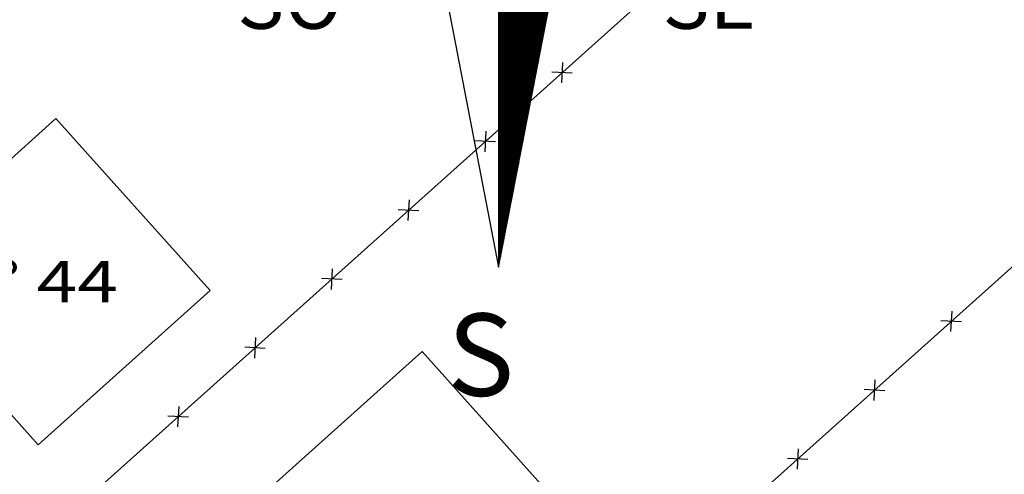
# Model space of a CAD drawing. Extents: x 185832 to 191087, y 1677956 to 1679050.
# Drawn here: x 190582 to 190606, y 1678433 to 1678444 of the extents above; entities that cross this region are included whole.
import ezdxf

# ---------------------------------------------------------------- set-up
doc = ezdxf.new("R2010")
doc.units = 0
doc.header["$LTSCALE"] = 0.7
doc.header["$MEASUREMENT"] = 0
doc.linetypes.add('CONTINUO', pattern=[0])
doc.layers.get('0').update_dxf_attribs({"linetype": 'CONTINUOUS'})
for name, color, linetype in [('CASA-MADEIRA', 1, 'CONTINUOUS'), ('CERCA', 11, 'CONTINUOUS'), ('NORTE', 7, 'CONTINUOUS'), ('NÚMERO-CASA', 3, 'CONTINUOUS'), ('XXCERCA', 11, 'CONTINUOUS')]:
    doc.layers.add(name, color=color, linetype=linetype)
doc.layers.add('CCPG', color=6, linetype='CONTINUOUS', lineweight=40)
doc.layers.get('0').freeze()
doc.styles.add('ROMANT', font='romant')
doc.styles.add('SIMPLEX', font='simplex.shx', dxfattribs={"height": 1})

# ---------------------------------------------------------------- blocks, each defined once
blk = doc.blocks.new('*X47')
at = {"color": 0}
for p, q in [((182559.34, 1662932.182), (182560.14, 1662932.981)), ((182559.34, 1662932.164), (182560.136, 1662932.959)), ((182559.34, 1662932.146), (182560.131, 1662932.938)), ((182559.34, 1662932.129), (182560.127, 1662932.916)), ((182559.34, 1662932.111), (182560.123, 1662932.894)), ((182559.34, 1662932.093), (182560.119, 1662932.872)), ((182559.34, 1662932.076), (182560.114, 1662932.85)), ((182559.34, 1662932.058), (182560.11, 1662932.828)), ((182559.985, 1662932.18), (182559.34, 1662932.826)), ((182559.982, 1662932.166), (182559.34, 1662932.808)), ((182559.34, 1662932.04), (182560.106, 1662932.806)), ((182559.979, 1662932.151), (182559.34, 1662932.79)), ((182559.34, 1662932.023), (182560.102, 1662932.784)), ((182559.977, 1662932.136), (182559.34, 1662932.773)), ((182559.34, 1662932.005), (182560.097, 1662932.762)), ((182559.974, 1662932.121), (182559.34, 1662932.755)), ((182559.34, 1662931.987), (182560.093, 1662932.74)), ((182559.971, 1662932.106), (182559.34, 1662932.737)), ((182559.968, 1662932.092), (182559.34, 1662932.72)), ((182559.34, 1662931.97), (182560.089, 1662932.719)), ((182559.965, 1662932.077), (182559.34, 1662932.702)), ((182559.34, 1662931.952), (182560.085, 1662932.697)), ((182559.962, 1662932.062), (182559.34, 1662932.684)), ((182559.34, 1662931.934), (182560.081, 1662932.675)), ((182559.959, 1662932.047), (182559.34, 1662932.667)), ((182559.34, 1662931.917), (182560.076, 1662932.653)), ((182559.957, 1662932.032), (182559.34, 1662932.649)), ((182559.34, 1662931.899), (182560.072, 1662932.631)), ((182559.954, 1662932.017), (182559.34, 1662932.631)), ((182559.951, 1662932.003), (182559.34, 1662932.613)), ((182559.34, 1662931.881), (182560.068, 1662932.609)), ((182559.948, 1662931.988), (182559.34, 1662932.596)), ((182559.34, 1662931.864), (182560.064, 1662932.587)), ((182559.945, 1662931.973), (182559.34, 1662932.578)), ((182559.34, 1662931.846), (182560.059, 1662932.565)), ((182559.942, 1662931.958), (182559.34, 1662932.56)), ((182559.34, 1662931.828), (182560.055, 1662932.543)), ((182559.939, 1662931.943), (182559.34, 1662932.543)), ((182559.937, 1662931.929), (182559.34, 1662932.525)), ((182559.34, 1662931.811), (182560.051, 1662932.521)), ((182559.934, 1662931.914), (182559.34, 1662932.507)), ((182559.34, 1662931.793), (182560.047, 1662932.499)), ((182559.931, 1662931.899), (182559.34, 1662932.49)), ((182559.34, 1662931.775), (182560.043, 1662932.478)), ((182559.928, 1662931.884), (182559.34, 1662932.472)), ((182559.34, 1662931.757), (182560.038, 1662932.456)), ((182559.925, 1662931.869), (182559.34, 1662932.454)), ((182559.922, 1662931.854), (182559.34, 1662932.437)), ((182559.34, 1662931.74), (182560.034, 1662932.434)), ((182559.919, 1662931.84), (182559.34, 1662932.419)), ((182559.34, 1662931.722), (182560.03, 1662932.412)), ((182559.917, 1662931.825), (182559.34, 1662932.401)), ((182559.34, 1662931.704), (182560.026, 1662932.39)), ((182559.914, 1662931.81), (182559.34, 1662932.384)), ((182559.34, 1662931.687), (182560.021, 1662932.368)), ((182559.911, 1662931.795), (182559.34, 1662932.366)), ((182559.908, 1662931.78), (182559.34, 1662932.348)), ((182559.34, 1662931.669), (182560.017, 1662932.346)), ((182559.905, 1662931.766), (182559.34, 1662932.331)), ((182559.34, 1662931.651), (182560.013, 1662932.324)), ((182559.902, 1662931.751), (182559.34, 1662932.313)), ((182559.34, 1662931.634), (182560.009, 1662932.302)), ((182559.899, 1662931.736), (182559.34, 1662932.295)), ((182559.34, 1662931.616), (182560.005, 1662932.28)), ((182559.897, 1662931.721), (182559.34, 1662932.278)), ((182559.894, 1662931.706), (182559.34, 1662932.26)), ((182559.34, 1662931.598), (182560, 1662932.259)), ((182559.891, 1662931.691), (182559.34, 1662932.242)), ((182559.34, 1662931.581), (182559.996, 1662932.237)), ((182559.888, 1662931.677), (182559.34, 1662932.225)), ((182559.34, 1662931.563), (182559.992, 1662932.215)), ((182559.885, 1662931.662), (182559.34, 1662932.207)), ((182559.34, 1662931.545), (182559.988, 1662932.193)), ((182559.882, 1662931.647), (182559.34, 1662932.189)), ((182559.879, 1662931.632), (182559.34, 1662932.172)), ((182559.34, 1662931.528), (182559.983, 1662932.171)), ((182559.877, 1662931.617), (182559.34, 1662932.154)), ((182559.34, 1662931.51), (182559.979, 1662932.149)), ((182559.874, 1662931.603), (182559.34, 1662932.136)), ((182559.34, 1662931.492), (182559.975, 1662932.127)), ((182559.871, 1662931.588), (182559.34, 1662932.118)), ((182559.34, 1662931.475), (182559.971, 1662932.105)), ((182559.868, 1662931.573), (182559.34, 1662932.101)), ((182559.34, 1662931.457), (182559.966, 1662932.083)), ((182559.865, 1662931.558), (182559.34, 1662932.083)), ((182559.862, 1662931.543), (182559.34, 1662932.065)), ((182559.34, 1662931.439), (182559.962, 1662932.061)), ((182559.859, 1662931.528), (182559.34, 1662932.048)), ((182559.34, 1662931.422), (182559.958, 1662932.04)), ((182559.857, 1662931.514), (182559.34, 1662932.03)), ((182559.34, 1662931.404), (182559.954, 1662932.018)), ((182559.854, 1662931.499), (182559.34, 1662932.012)), ((182559.34, 1662931.386), (182559.95, 1662931.996)), ((182559.851, 1662931.484), (182559.34, 1662931.995)), ((182559.848, 1662931.469), (182559.34, 1662931.977)), ((182559.34, 1662931.369), (182559.945, 1662931.974)), ((182559.845, 1662931.454), (182559.34, 1662931.959)), ((182559.34, 1662931.351), (182559.941, 1662931.952)), ((182559.842, 1662931.44), (182559.34, 1662931.942)), ((182559.34, 1662931.333), (182559.937, 1662931.93)), ((182559.839, 1662931.425), (182559.34, 1662931.924)), ((182559.34, 1662931.316), (182559.933, 1662931.908)), ((182559.837, 1662931.41), (182559.34, 1662931.906)), ((182559.834, 1662931.395), (182559.34, 1662931.889)), ((182559.34, 1662931.298), (182559.928, 1662931.886)), ((182559.831, 1662931.38), (182559.34, 1662931.871)), ((182559.34, 1662931.28), (182559.924, 1662931.864)), ((182559.828, 1662931.365), (182559.34, 1662931.853)), ((182559.34, 1662931.262), (182559.92, 1662931.842)), ((182559.825, 1662931.351), (182559.34, 1662931.836)), ((182559.34, 1662931.245), (182559.916, 1662931.82)), ((182559.822, 1662931.336), (182559.34, 1662931.818)), ((182559.819, 1662931.321), (182559.34, 1662931.8)), ((182559.34, 1662931.227), (182559.912, 1662931.799)), ((182559.817, 1662931.306), (182559.34, 1662931.783)), ((182559.34, 1662931.209), (182559.907, 1662931.777)), ((182559.814, 1662931.291), (182559.34, 1662931.765)), ((182559.34, 1662931.192), (182559.903, 1662931.755)), ((182559.811, 1662931.277), (182559.34, 1662931.747)), ((182559.34, 1662931.174), (182559.899, 1662931.733)), ((182559.808, 1662931.262), (182559.34, 1662931.73)), ((182559.805, 1662931.247), (182559.34, 1662931.712)), ((182559.34, 1662931.156), (182559.895, 1662931.711)), ((182559.802, 1662931.232), (182559.34, 1662931.694)), ((182559.34, 1662931.139), (182559.89, 1662931.689)), ((182559.799, 1662931.217), (182559.34, 1662931.677)), ((182559.34, 1662931.121), (182559.886, 1662931.667)), ((182559.797, 1662931.202), (182559.34, 1662931.659)), ((182559.34, 1662931.103), (182559.882, 1662931.645)), ((182559.794, 1662931.188), (182559.34, 1662931.641)), ((182559.791, 1662931.173), (182559.34, 1662931.624)), ((182559.34, 1662931.086), (182559.878, 1662931.623)), ((182559.788, 1662931.158), (182559.34, 1662931.606)), ((182559.34, 1662931.068), (182559.873, 1662931.601)), ((182559.785, 1662931.143), (182559.34, 1662931.588)), ((182559.34, 1662931.05), (182559.869, 1662931.58)), ((182559.782, 1662931.128), (182559.34, 1662931.57)), ((182559.34, 1662931.033), (182559.865, 1662931.558)), ((182559.779, 1662931.114), (182559.34, 1662931.553)), ((182559.34, 1662931.015), (182559.861, 1662931.536)), ((182559.776, 1662931.099), (182559.34, 1662931.535)), ((182559.774, 1662931.084), (182559.34, 1662931.517)), ((182559.34, 1662930.997), (182559.857, 1662931.514)), ((182559.771, 1662931.069), (182559.34, 1662931.5)), ((182559.34, 1662930.98), (182559.852, 1662931.492)), ((182559.768, 1662931.054), (182559.34, 1662931.482)), ((182559.34, 1662930.962), (182559.848, 1662931.47)), ((182559.765, 1662931.039), (182559.34, 1662931.464)), ((182559.34, 1662930.944), (182559.844, 1662931.448)), ((182559.762, 1662931.025), (182559.34, 1662931.447)), ((182559.759, 1662931.01), (182559.34, 1662931.429)), ((182559.34, 1662930.927), (182559.84, 1662931.426)), ((182559.756, 1662930.995), (182559.34, 1662931.411)), ((182559.34, 1662930.909), (182559.835, 1662931.404)), ((182559.754, 1662930.98), (182559.34, 1662931.394)), ((182559.34, 1662930.891), (182559.831, 1662931.382)), ((182559.751, 1662930.965), (182559.34, 1662931.376)), ((182559.34, 1662930.874), (182559.827, 1662931.36)), ((182559.748, 1662930.951), (182559.34, 1662931.358)), ((182559.745, 1662930.936), (182559.34, 1662931.341)), ((182559.34, 1662930.856), (182559.823, 1662931.339)), ((182559.742, 1662930.921), (182559.34, 1662931.323)), ((182559.34, 1662930.838), (182559.819, 1662931.317)), ((182559.739, 1662930.906), (182559.34, 1662931.305)), ((182559.34, 1662930.821), (182559.814, 1662931.295)), ((182559.736, 1662930.891), (182559.34, 1662931.288)), ((182559.34, 1662930.803), (182559.81, 1662931.273)), ((182559.734, 1662930.876), (182559.34, 1662931.27)), ((182559.731, 1662930.862), (182559.34, 1662931.252)), ((182559.34, 1662930.785), (182559.806, 1662931.251)), ((182559.728, 1662930.847), (182559.34, 1662931.235)), ((182559.34, 1662930.768), (182559.802, 1662931.229)), ((182559.725, 1662930.832), (182559.34, 1662931.217)), ((182559.34, 1662930.75), (182559.797, 1662931.207)), ((182559.722, 1662930.817), (182559.34, 1662931.199)), ((182559.34, 1662930.732), (182559.793, 1662931.185)), ((182559.719, 1662930.802), (182559.34, 1662931.182)), ((182559.716, 1662930.788), (182559.34, 1662931.164)), ((182559.34, 1662930.714), (182559.789, 1662931.163)), ((182559.714, 1662930.773), (182559.34, 1662931.146)), ((182559.34, 1662930.697), (182559.785, 1662931.141)), ((182559.711, 1662930.758), (182559.34, 1662931.129)), ((182559.34, 1662930.679), (182559.781, 1662931.12)), ((182559.708, 1662930.743), (182559.34, 1662931.111)), ((182559.34, 1662930.661), (182559.776, 1662931.098)), ((182559.705, 1662930.728), (182559.34, 1662931.093)), ((182559.34, 1662930.644), (182559.772, 1662931.076)), ((182559.702, 1662930.713), (182559.34, 1662931.076)), ((182559.699, 1662930.699), (182559.34, 1662931.058)), ((182559.34, 1662930.626), (182559.768, 1662931.054)), ((182559.696, 1662930.684), (182559.34, 1662931.04)), ((182559.34, 1662930.608), (182559.764, 1662931.032)), ((182559.694, 1662930.669), (182559.34, 1662931.022)), ((182559.34, 1662930.591), (182559.759, 1662931.01)), ((182559.691, 1662930.654), (182559.34, 1662931.005)), ((182559.34, 1662930.573), (182559.755, 1662930.988)), ((182559.688, 1662930.639), (182559.34, 1662930.987)), ((182559.685, 1662930.625), (182559.34, 1662930.969)), ((182559.34, 1662930.555), (182559.751, 1662930.966)), ((182559.682, 1662930.61), (182559.34, 1662930.952)), ((182559.34, 1662930.538), (182559.747, 1662930.944)), ((182559.679, 1662930.595), (182559.34, 1662930.934)), ((182559.34, 1662930.52), (182559.742, 1662930.922)), ((182559.676, 1662930.58), (182559.34, 1662930.916)), ((182559.34, 1662930.502), (182559.738, 1662930.9)), ((182559.674, 1662930.565), (182559.34, 1662930.899)), ((182559.671, 1662930.55), (182559.34, 1662930.881)), ((182559.34, 1662930.485), (182559.734, 1662930.879)), ((182559.668, 1662930.536), (182559.34, 1662930.863)), ((182559.34, 1662930.467), (182559.73, 1662930.857)), ((182559.665, 1662930.521), (182559.34, 1662930.846)), ((182559.34, 1662930.449), (182559.726, 1662930.835)), ((182559.662, 1662930.506), (182559.34, 1662930.828)), ((182559.34, 1662930.432), (182559.721, 1662930.813)), ((182559.659, 1662930.491), (182559.34, 1662930.81)), ((182559.656, 1662930.476), (182559.34, 1662930.793)), ((182559.34, 1662930.414), (182559.717, 1662930.791)), ((182559.654, 1662930.462), (182559.34, 1662930.775)), ((182559.34, 1662930.396), (182559.713, 1662930.769)), ((182559.651, 1662930.447), (182559.34, 1662930.757)), ((182559.34, 1662930.379), (182559.709, 1662930.747)), ((182559.648, 1662930.432), (182559.34, 1662930.74)), ((182559.34, 1662930.361), (182559.704, 1662930.725)), ((182559.645, 1662930.417), (182559.34, 1662930.722)), ((182559.642, 1662930.402), (182559.34, 1662930.704)), ((182559.34, 1662930.343), (182559.7, 1662930.703)), ((182559.639, 1662930.387), (182559.34, 1662930.687)), ((182559.34, 1662930.326), (182559.696, 1662930.681)), ((182559.636, 1662930.373), (182559.34, 1662930.669)), ((182559.34, 1662930.308), (182559.692, 1662930.66)), ((182559.634, 1662930.358), (182559.34, 1662930.651)), ((182559.34, 1662930.29), (182559.688, 1662930.638)), ((182559.631, 1662930.343), (182559.34, 1662930.634)), ((182559.34, 1662930.273), (182559.683, 1662930.616)), ((182559.628, 1662930.328), (182559.34, 1662930.616)), ((182559.625, 1662930.313), (182559.34, 1662930.598)), ((182559.34, 1662930.255), (182559.679, 1662930.594)), ((182559.622, 1662930.299), (182559.34, 1662930.581)), ((182559.34, 1662930.237), (182559.675, 1662930.572)), ((182559.619, 1662930.284), (182559.34, 1662930.563)), ((182559.34, 1662930.22), (182559.671, 1662930.55)), ((182559.616, 1662930.269), (182559.34, 1662930.545)), ((182559.34, 1662930.202), (182559.666, 1662930.528)), ((182559.614, 1662930.254), (182559.34, 1662930.528)), ((182559.611, 1662930.239), (182559.34, 1662930.51)), ((182559.34, 1662930.184), (182559.662, 1662930.506)), ((182559.608, 1662930.224), (182559.34, 1662930.492)), ((182559.34, 1662930.166), (182559.658, 1662930.484)), ((182559.605, 1662930.21), (182559.34, 1662930.474)), ((182559.34, 1662930.149), (182559.654, 1662930.462)), ((182559.602, 1662930.195), (182559.34, 1662930.457)), ((182559.34, 1662930.131), (182559.649, 1662930.441)), ((182559.599, 1662930.18), (182559.34, 1662930.439)), ((182559.596, 1662930.165), (182559.34, 1662930.421)), ((182559.34, 1662930.113), (182559.645, 1662930.419)), ((182559.594, 1662930.15), (182559.34, 1662930.404)), ((182559.34, 1662930.096), (182559.641, 1662930.397)), ((182559.591, 1662930.136), (182559.34, 1662930.386)), ((182559.34, 1662930.078), (182559.637, 1662930.375)), ((182559.588, 1662930.121), (182559.34, 1662930.368)), ((182559.34, 1662930.06), (182559.633, 1662930.353)), ((182559.585, 1662930.106), (182559.34, 1662930.351)), ((182559.582, 1662930.091), (182559.34, 1662930.333)), ((182559.34, 1662930.043), (182559.628, 1662930.331)), ((182559.579, 1662930.076), (182559.34, 1662930.315)), ((182559.34, 1662930.025), (182559.624, 1662930.309)), ((182559.576, 1662930.061), (182559.34, 1662930.298)), ((182559.34, 1662930.007), (182559.62, 1662930.287)), ((182559.573, 1662930.047), (182559.34, 1662930.28)), ((182559.34, 1662929.99), (182559.616, 1662930.265)), ((182559.571, 1662930.032), (182559.34, 1662930.262)), ((182559.568, 1662930.017), (182559.34, 1662930.245)), ((182559.34, 1662929.972), (182559.611, 1662930.243)), ((182559.565, 1662930.002), (182559.34, 1662930.227)), ((182559.34, 1662929.954), (182559.607, 1662930.221)), ((182559.562, 1662929.987), (182559.34, 1662930.209)), ((182559.34, 1662929.937), (182559.603, 1662930.2)), ((182559.559, 1662929.973), (182559.34, 1662930.192)), ((182559.34, 1662929.919), (182559.599, 1662930.178)), ((182559.556, 1662929.958), (182559.34, 1662930.174)), ((182559.34, 1662929.901), (182559.595, 1662930.156)), ((182559.553, 1662929.943), (182559.34, 1662930.156)), ((182559.551, 1662929.928), (182559.34, 1662930.139)), ((182559.34, 1662929.884), (182559.59, 1662930.134)), ((182559.548, 1662929.913), (182559.34, 1662930.121)), ((182559.34, 1662929.866), (182559.586, 1662930.112)), ((182559.545, 1662929.898), (182559.34, 1662930.103)), ((182559.34, 1662929.848), (182559.582, 1662930.09)), ((182559.542, 1662929.884), (182559.34, 1662930.086)), ((182559.34, 1662929.831), (182559.578, 1662930.068)), ((182559.539, 1662929.869), (182559.34, 1662930.068)), ((182559.536, 1662929.854), (182559.34, 1662930.05)), ((182559.34, 1662929.813), (182559.573, 1662930.046)), ((182559.533, 1662929.839), (182559.34, 1662930.033)), ((182559.34, 1662929.795), (182559.569, 1662930.024)), ((182559.531, 1662929.824), (182559.34, 1662930.015)), ((182559.34, 1662929.778), (182559.565, 1662930.002)), ((182559.528, 1662929.81), (182559.34, 1662929.997)), ((182559.34, 1662929.76), (182559.561, 1662929.981)), ((182559.525, 1662929.795), (182559.34, 1662929.979)), ((182559.522, 1662929.78), (182559.34, 1662929.962)), ((182559.34, 1662929.742), (182559.557, 1662929.959)), ((182559.519, 1662929.765), (182559.34, 1662929.944)), ((182559.34, 1662929.725), (182559.552, 1662929.937)), ((182559.516, 1662929.75), (182559.34, 1662929.926)), ((182559.34, 1662929.707), (182559.548, 1662929.915)), ((182559.513, 1662929.735), (182559.34, 1662929.909)), ((182559.34, 1662929.689), (182559.544, 1662929.893)), ((182559.511, 1662929.721), (182559.34, 1662929.891)), ((182559.508, 1662929.706), (182559.34, 1662929.873)), ((182559.34, 1662929.672), (182559.54, 1662929.871)), ((182559.505, 1662929.691), (182559.34, 1662929.856)), ((182559.34, 1662929.654), (182559.535, 1662929.849)), ((182559.502, 1662929.676), (182559.34, 1662929.838)), ((182559.34, 1662929.636), (182559.531, 1662929.827)), ((182559.499, 1662929.661), (182559.34, 1662929.82)), ((182559.34, 1662929.618), (182559.527, 1662929.805)), ((182559.496, 1662929.647), (182559.34, 1662929.803)), ((182559.493, 1662929.632), (182559.34, 1662929.785)), ((182559.34, 1662929.601), (182559.523, 1662929.783)), ((182559.491, 1662929.617), (182559.34, 1662929.767)), ((182559.34, 1662929.583), (182559.518, 1662929.761)), ((182559.488, 1662929.602), (182559.34, 1662929.75)), ((182559.34, 1662929.565), (182559.514, 1662929.74)), ((182559.485, 1662929.587), (182559.34, 1662929.732)), ((182559.34, 1662929.548), (182559.51, 1662929.718)), ((182559.482, 1662929.572), (182559.34, 1662929.714)), ((182559.479, 1662929.558), (182559.34, 1662929.697)), ((182559.34, 1662929.53), (182559.506, 1662929.696)), ((182559.476, 1662929.543), (182559.34, 1662929.679)), ((182559.34, 1662929.512), (182559.502, 1662929.674)), ((182559.473, 1662929.528), (182559.34, 1662929.661)), ((182559.34, 1662929.495), (182559.497, 1662929.652)), ((182559.471, 1662929.513), (182559.34, 1662929.644)), ((182559.34, 1662929.477), (182559.493, 1662929.63)), ((182559.468, 1662929.498), (182559.34, 1662929.626)), ((182559.34, 1662929.459), (182559.489, 1662929.608)), ((182559.465, 1662929.484), (182559.34, 1662929.608)), ((182559.462, 1662929.469), (182559.34, 1662929.591)), ((182559.34, 1662929.442), (182559.485, 1662929.586)), ((182559.459, 1662929.454), (182559.34, 1662929.573)), ((182559.34, 1662929.424), (182559.48, 1662929.564)), ((182559.456, 1662929.439), (182559.34, 1662929.555)), ((182559.34, 1662929.406), (182559.476, 1662929.542)), ((182559.453, 1662929.424), (182559.34, 1662929.538)), ((182559.34, 1662929.389), (182559.472, 1662929.521)), ((182559.451, 1662929.409), (182559.34, 1662929.52)), ((182559.448, 1662929.395), (182559.34, 1662929.502)), ((182559.34, 1662929.371), (182559.468, 1662929.499)), ((182559.445, 1662929.38), (182559.34, 1662929.485)), ((182559.34, 1662929.353), (182559.464, 1662929.477)), ((182559.442, 1662929.365), (182559.34, 1662929.467)), ((182559.34, 1662929.336), (182559.459, 1662929.455)), ((182559.439, 1662929.35), (182559.34, 1662929.449)), ((182559.34, 1662929.318), (182559.455, 1662929.433)), ((182559.436, 1662929.335), (182559.34, 1662929.431)), ((182559.433, 1662929.321), (182559.34, 1662929.414)), ((182559.34, 1662929.3), (182559.451, 1662929.411)), ((182559.431, 1662929.306), (182559.34, 1662929.396)), ((182559.34, 1662929.283), (182559.447, 1662929.389)), ((182559.428, 1662929.291), (182559.34, 1662929.378)), ((182559.34, 1662929.265), (182559.442, 1662929.367)), ((182559.425, 1662929.276), (182559.34, 1662929.361)), ((182559.34, 1662929.247), (182559.438, 1662929.345)), ((182559.422, 1662929.261), (182559.34, 1662929.343)), ((182559.419, 1662929.246), (182559.34, 1662929.325)), ((182559.34, 1662929.23), (182559.434, 1662929.323)), ((182559.416, 1662929.232), (182559.34, 1662929.308)), ((182559.34, 1662929.212), (182559.43, 1662929.302)), ((182559.413, 1662929.217), (182559.34, 1662929.29)), ((182559.34, 1662929.194), (182559.426, 1662929.28)), ((182559.411, 1662929.202), (182559.34, 1662929.272)), ((182559.34, 1662929.177), (182559.421, 1662929.258)), ((182559.408, 1662929.187), (182559.34, 1662929.255)), ((182559.405, 1662929.172), (182559.34, 1662929.237)), ((182559.34, 1662929.159), (182559.417, 1662929.236)), ((182559.402, 1662929.158), (182559.34, 1662929.219)), ((182559.34, 1662929.141), (182559.413, 1662929.214)), ((182559.399, 1662929.143), (182559.34, 1662929.202)), ((182559.34, 1662929.123), (182559.409, 1662929.192)), ((182559.396, 1662929.128), (182559.34, 1662929.184)), ((182559.34, 1662929.106), (182559.404, 1662929.17)), ((182559.393, 1662929.113), (182559.34, 1662929.166)), ((182559.391, 1662929.098), (182559.34, 1662929.149)), ((182559.34, 1662929.088), (182559.4, 1662929.148)), ((182559.388, 1662929.083), (182559.34, 1662929.131)), ((182559.34, 1662929.07), (182559.396, 1662929.126)), ((182559.385, 1662929.069), (182559.34, 1662929.113)), ((182559.34, 1662929.053), (182559.392, 1662929.104)), ((182559.382, 1662929.054), (182559.34, 1662929.096)), ((182559.34, 1662929.035), (182559.387, 1662929.082)), ((182559.379, 1662929.039), (182559.34, 1662929.078)), ((182559.34, 1662929.017), (182559.383, 1662929.061)), ((182559.376, 1662929.024), (182559.34, 1662929.06)), ((182559.373, 1662929.009), (182559.34, 1662929.043)), ((182559.34, 1662929), (182559.379, 1662929.039)), ((182559.37, 1662928.995), (182559.34, 1662929.025)), ((182559.34, 1662928.982), (182559.375, 1662929.017)), ((182559.368, 1662928.98), (182559.34, 1662929.007)), ((182559.34, 1662928.964), (182559.371, 1662928.995)), ((182559.365, 1662928.965), (182559.34, 1662928.99)), ((182559.34, 1662928.947), (182559.366, 1662928.973)), ((182559.362, 1662928.95), (182559.34, 1662928.972)), ((182559.359, 1662928.935), (182559.34, 1662928.954)), ((182559.34, 1662928.929), (182559.362, 1662928.951)), ((182559.356, 1662928.92), (182559.34, 1662928.937)), ((182559.34, 1662928.911), (182559.358, 1662928.929)), ((182559.353, 1662928.906), (182559.34, 1662928.919)), ((182559.34, 1662928.894), (182559.354, 1662928.907)), ((182559.35, 1662928.891), (182559.34, 1662928.901)), ((182559.34, 1662928.876), (182559.349, 1662928.885)), ((182559.348, 1662928.876), (182559.34, 1662928.883)), ((182559.345, 1662928.861), (182559.34, 1662928.866)), ((182559.34, 1662928.858), (182559.345, 1662928.863)), ((182559.342, 1662928.846), (182559.34, 1662928.848)), ((182559.34, 1662928.841), (182559.341, 1662928.842))]:
    blk.add_line(p, q, dxfattribs=at)
blk = doc.blocks.new('NORTEGEO')
at = {"layer": 'NORTE', "color": 7}
for p, q in [((0, 6.668), (0, -6.668)), ((-1.078, -1.078), (0, -6.668)), ((0, -6.668), (1.078, -1.078))]:
    blk.add_line(p, q, dxfattribs=at)
at = {"layer": 'NORTE'}
blk.add_blockref('*X47', (-182559.34, -1662935.505), dxfattribs=at)
at = {"layer": 'NORTE', "color": 7, "style": 'ROMANT'}
for s, height, p in [('SO', 0.7815, (-3.541, -3.435)), ('SE', 0.7815, (2.22, -3.435)), ('S', 1.116, (-0.697, -8.41))]:
    blk.add_text(s, height=height, dxfattribs=at).set_placement(p)
blk = doc.blocks.new('A3_Selo_UPV_paisagi')
at = {"layer": 'NORTE', "ltscale": 0.75, "xscale": 1.790037972852588, "yscale": 1.790037972852588, "zscale": 1.790037972954514}
blk.add_blockref('NORTEGEO', (356.775, 227.251), dxfattribs=at)

msp = doc.modelspace()

# ---------------------------------------------------------------- linework, layer by layer
at = {"layer": 'CASA-MADEIRA'}
for p, q in [((190582.7, 1678441.85), (190578.53, 1678438.11)), ((190586.44, 1678437.68), (190582.7, 1678441.85)), ((190582.27, 1678433.94), (190578.53, 1678438.11)), ((190586.44, 1678437.68), (190582.27, 1678433.94)), ((190591.58, 1678436.2), (190587.41, 1678432.46)), ((190595.32, 1678432.03), (190591.58, 1678436.2))]:
    msp.add_line(p, q, dxfattribs=at)
at = {"layer": 'CERCA'}
for p, q in [((190602.531, 1678449.745), (190580.085, 1678429.613)), ((190609.961, 1678441.911), (190589.52, 1678423.578))]:
    msp.add_line(p, q, dxfattribs=at)
at = {"layer": 'XXCERCA'}
for p, q in [((190594.988, 1678443.216), (190594.96, 1678442.717)), ((190595.224, 1678442.953), (190594.724, 1678442.98)), ((190593.126, 1678441.547), (190593.099, 1678441.048)), ((190593.362, 1678441.284), (190592.863, 1678441.311)), ((190591.265, 1678439.878), (190591.238, 1678439.379)), ((190591.501, 1678439.615), (190591.002, 1678439.642)), ((190589.404, 1678438.209), (190589.377, 1678437.709)), ((190589.64, 1678437.945), (190589.141, 1678437.973)), ((190604.423, 1678437.181), (190604.395, 1678436.682)), ((190604.659, 1678436.918), (190604.159, 1678436.945)), ((190587.543, 1678436.539), (190587.516, 1678436.04)), ((190587.779, 1678436.276), (190587.28, 1678436.303)), ((190602.561, 1678435.512), (190602.534, 1678435.013)), ((190602.797, 1678435.249), (190602.298, 1678435.276)), ((190585.682, 1678434.87), (190585.655, 1678434.371)), ((190585.918, 1678434.607), (190585.419, 1678434.634)), ((190600.936, 1678433.58), (190600.437, 1678433.607)), ((190600.7, 1678433.843), (190600.673, 1678433.344))]:
    msp.add_line(p, q, dxfattribs=at)

# ---------------------------------------------------------------- block references
at = {"layer": 'CCPG', "linetype": 'CONTINUO'}
msp.add_blockref('A3_Selo_UPV_paisagi', (190236.663, 1678222.928), dxfattribs=at)

# ---------------------------------------------------------------- texts
at = {"layer": 'NÚMERO-CASA', "style": 'SIMPLEX', "width": 1.3}
msp.add_text('N%%D 44', height=1, dxfattribs=at).set_placement((190579.901, 1678437.395))

doc.saveas('drawing.dxf')
